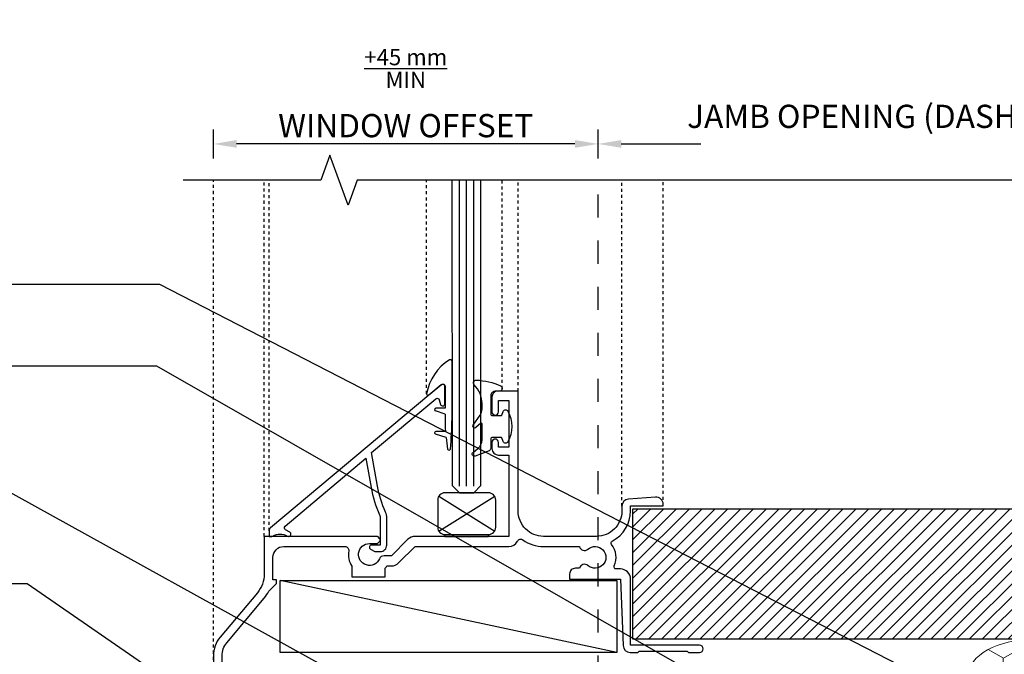
# Model space of a CAD drawing. Units: millimetres. Extents: x -4234 to 19818, y -7095 to 3832.
# Drawn here: x 15830 to 15966, y -4611 to -4524 of the extents above; entities that cross this region are included whole.
import ezdxf
from ezdxf import colors
from ezdxf.entities.mleader import LeaderData, LeaderLine
from ezdxf.math import Vec2, Vec3

# ---------------------------------------------------------------- set-up
doc = ezdxf.new("R2010")
doc.units = ezdxf.units.MM
doc.linetypes.add('Dash', pattern=[6.35, 3.175, -3.175])
doc.linetypes.add('Dash Style-1', pattern=[0.83328, 0.41656, -0.41672])
for name, color, linetype in [('_DWG - Detail Break', 8, 'Continuous'), ('_DWG - NIS - NOTES', 252, 'Continuous'), ('_DWG - Structure Blocks', 7, 'Continuous')]:
    doc.layers.add(name, color=color, linetype=linetype)
doc.styles.add('BA_Txt', font='ARIALN.TTF', dxfattribs={"height": 1.6})
doc.dimstyles.new('BA_DIM', dxfattribs={"dimtxt": 1.6, "dimasz": 1.6, "dimexe": 1, "dimexo": 1.5, "dimgap": 1, "dimtad": 0, "dimdec": 1, "dimlfac": -1, "dimdsep": 46, "dimtxsty": 'BA_Txt', "dimcen": 5, "dimclrd": 256, "dimclre": 256, "dimclrt": 256, "dimadec": 1, "dimazin": 2, "dimtfac": 1, "dimtdec": 1, "dimtmove": 2, "dimatfit": 3, "dimfxl": 1, "dimtolj": 1, "dimtzin": 0, "dimlwd": -1, "dimlwe": -1, "dimarcsym": 0})

# ---------------------------------------------------------------- blocks, each defined once
blk = doc.blocks.new('AC-AR-7.6')
at = {"layer": '_DWG - Detail Break', "linetype": 'Continuous'}
blk.add_lwpolyline([(-112.35, -80.27), (-255.58, -80.27), (-256.83, -83.7), (-259.33, -76.83), (-260.58, -80.27), (-279.57, -80.27)], dxfattribs=at)
blk = doc.blocks.new('335402')
blk.add_lwpolyline([(-3.85, -18.52), (-5.8, -18.52), (-5.8, -16.46, -0.176327), (-5.14, -14.66), (-0.02, -8.54, 0.056339), (0.63, -7.57), (1.7, -6.5), (1.7, -6), (1.2, -6), (1.2, -2.9, -0.414214), (2.7, -1.4), (11.15, -1.4, -0.46718), (11.65, -1.99, 0.195797), (12.1, -4.13), (12.1, -5.6), (16.7, -5.6), (16.7, -4.39, 0.033458), (16.93, -4.08), (17.54, -4.08, 0.198912), (18.53, -3.67), (20.8, -1.4), (33.7, -1.4, 0.275723), (34.93, -0.66, -0.450751), (35.66, -0.49, 0.15568), (38.5, -1.4), (43.46, -1.4, 0.572433), (44.61, -1.78, -2.217178), (44.61, -4.02, 0.572433), (43.46, -4.4), (42.9, -4.4, 0.414214), (42.1, -5.2), (42.1, -5.9), (49.1, -5.9), (49.46, -15.04, 0.402667), (50.46, -16), (51.5, -16), (51.7, -15.8), (58.3, -15.8), (58.5, -16), (60, -16, 1), (60, -15), (50.5, -15), (50.5, -5.9, 0.414214), (49.1, -4.5), (48.52, -4.5, -0.542783), (48.25, -4.08, 0.2773), (47.88, -1.11, -0.468273), (47.98, -0.66, 0.278944), (50.5, 3.5), (50.5, 4.2), (55, 4.2), (55, 4.4, 0.434812), (53.93, 5.4), (50.23, 5.14, 0.39391), (49.3, 4.14), (49.3, 3.5, -0.414214), (45.8, 0), (38.5, 0, -0.414214), (35, 3.5), (35, 20), (32.2, 20, 0.414214), (31.4, 19.2), (31.4, 17.15, 0.414214), (31.85, 16.7, 0.414214), (32.3, 17.15), (32.3, 18.7), (33.7, 18.7), (33.7, 12.3), (32.3, 12.3), (32.3, 12.95, 0.414214), (31.85, 13.4, 0.414214), (31.4, 12.95), (31.4, 12.1, 0.414214), (32.3, 11.2), (33.7, 11.2), (33.7, 0), (20.8, 0, 0.198912), (19.81, -0.41), (17.54, -2.68), (16.52, -2.68, 0.298336), (15.88, -3.1, -1.850368), (14.5, -1), (15.5, -1, 0.198912), (15.71, -0.91), (15.91, -0.71, 0.414214), (15.91, -0.29), (15.71, -0.09, 0.198912), (15.5, 0), (0, 0), (0, -5.2, -0.176327), (-0.94, -7.77), (-6.06, -13.88, 0.176327), (-7, -16.46), (-7, -32, 0.414214), (-4, -35), (3.5, -35), (3.5, -33.5), (2.83, -33.5, -0.565503), (2.38, -32.77, 0.321795), (1.96, -29.64, 1), (1.09, -30.47, -2.321888), (-1.09, -30.47, 1), (-1.96, -29.64, 0.11035), (-2.56, -30.66, -0.323907), (-3.04, -31), (-3.6, -31, 1), (-3.6, -32), (-3.04, -32, -0.323907), (-2.56, -32.34, 0.07001), (-2.23, -33.02, -0.602221), (-2.65, -33.8), (-4, -33.8, -0.414214), (-5.8, -32), (-5.8, -26.57, 0.5), (-5.8, -25.77), (-5.8, -19.52), (-3.85, -19.52), (-4.08, -20.4, 1), (-3.12, -20.65), (-2.88, -19.78, 0.493145)], format="xyb", close=True)
blk = doc.blocks.new('5414')
blk.add_lwpolyline([(3.4, 0, 0.767327), (3.55, 0.56), (2.94, 0.91, -0.520567), (2.89, 1.4), (14.03, 10.75), (14.74, 6.74, 0.06226), (15.9, 2.97, -0.10621), (16, 2.52), (16, -1.2), (14.8, -1.2, 0.767327), (14.65, -1.76), (15.24, -2.1), (16, -2.1, 0.414214), (16.9, -1.2), (16.9, 2.52, 0.10621), (16.72, 3.34, -0.06226), (15.63, 6.9), (14.81, 11.53), (23.65, 18.95, -0.541246), (24.13, 18.8), (24.31, 18.18, 0.866969), (24.9, 18.26), (24.9, 20.66, 0.63707), (24.41, 20.89), (0.88, 1.15, 0.221705), (0.7, 0.77), (0.7, 0), (1.06, 0, 0.129841), (1.21, 0.04, -0.264135), (3.19, 0.04, 0.129841), (3.34, 0)], format="xyb", close=True)
blk = doc.blocks.new('GB W1')
for p, q in [((-3.85, 0.72), (3.85, 5.53)), ((-3.85, 5.53), (3.85, 0.72)), ((-3, 0.25), (3, 0.25))]:
    blk.add_line(p, q)
blk.add_lwpolyline([(3, 0.25, 0.414214), (4, 1.25), (4, 5, 0.414214), (3, 6), (-3, 6, 0.414214), (-4, 5), (-4, 1.25, 0.414214), (-3, 0.25), (-3, 0), (3, 0)], format="xyb", close=True)
blk = doc.blocks.new('*U143')
at = {"lineweight": 9}
h = blk.add_hatch(dxfattribs=at)
h.set_pattern_fill('HONEY', color=256, scale=20, angle=-90, style=0)
h.set_pattern_definition([(270, (-8.0894, 1), (2.16506, -3.75), [2.5, -5]), (30, (-8.0894, 1), (2.16506, 3.75), [2.5, -5]), (330, (-8.0894, 1), (4.33013, -2e-14), [-5, 2.5])])
edge = h.paths.add_edge_path()
edge.add_ellipse((0, -5), major_axis=(-9, 0), ratio=0.555556, start_angle=0, end_angle=360)
h = blk.add_hatch()
h.set_pattern_fill('ANSI37', color=256, scale=20)
h.set_pattern_definition([(45, (-8.0894, 1), (-1.76777, 1.76777), []), (135, (-8.0894, 1), (-1.76777, -1.76777), [])])
edge = h.paths.add_edge_path()
edge.add_ellipse((0, -5), major_axis=(-9, 0), ratio=0.555556, start_angle=90, end_angle=270, ccw=False)
edge.add_line((0, -10), (30, -10))
edge.add_arc((51.92, -5), 22.48, 167.1479, 192.8521, ccw=False)
edge.add_line((30, 0), (0, 0))
blk.add_lwpolyline([(0, 0), (30, 0, 0.112628), (30, -10), (0, -10)], format="xyb", dxfattribs=at)
blk.add_ellipse((0, -5), major_axis=(-9, 0), ratio=0.555556, dxfattribs=at)
blk = doc.blocks.new('A$C0CE17DBB')
h = blk.add_hatch()
h.set_pattern_fill('ANSI31', color=256, scale=10, style=0)
h.set_pattern_definition([(45, (-594008.2255, -80302.4173), (-0.8838834765, 0.8838834765), [])])
h.paths.add_polyline_path([(16501.64, -4542.82), (16501.64, -4560.82), (16490.73, -4560.82), (16490.73, -4552.71), (16477.73, -4552.71), (16477.73, -4560.82), (16390.5, -4560.82), (16390.5, -4542.82)])
at = {"linetype": 'Dash Style-1'}
for p, q in [((16332.69, -4578.63), (16332.69, -4497.57)), ((16339.69, -4546.63), (16339.69, -4497.57)), ((16340.39, -4545.87), (16340.39, -4497.57)), ((16362.08, -4527.01), (16362.08, -4497.57)), ((16372.51, -4526.33), (16372.51, -4497.57)), ((16374.69, -4526.63), (16374.69, -4497.57)), ((16388.99, -4542.49), (16388.99, -4497.57)), ((16394.69, -4542.43), (16394.69, -4497.57))]:
    blk.add_line(p, q, dxfattribs=at)
for p, q in [((16365.55, -4497.57), (16365.6, -4539.63)), ((16366.6, -4539.7), (16366.6, -4497.57)), ((16367.57, -4539.7), (16367.57, -4497.57)), ((16368.57, -4539.7), (16368.57, -4497.57)), ((16369.57, -4539.63), (16369.57, -4497.57)), ((16364.62, -4529.78), (16363.31, -4529.36)), ((16364.62, -4528.97), (16363.37, -4528.97)), ((16364.68, -4532.17), (16363.37, -4532.17)), ((16364.76, -4533.03), (16363.31, -4532.56)), ((16365.6, -4539.63), (16366.6, -4540.63)), ((16368.57, -4540.63), (16369.57, -4539.63)), ((16366.6, -4540.63), (16368.57, -4540.63))]:
    blk.add_line(p, q)
at = {"linetype": 'Dash'}
blk.add_line((16385.73, -4572.57), (16385.73, -4497.57), dxfattribs=at)
at = {"ltscale": 2}
blk.add_line((16388.29, -4562.63), (16341.89, -4552.73), dxfattribs=at)
for points in [[(16365.58, -4525.77), (16365.62, -4522.68, 0.573436), (16365.25, -4522.31, 0.218428), (16362.08, -4527.01, 0.59688), (16362.35, -4527.17), (16364.13, -4525.71, -0.632186), (16364.62, -4525.95), (16364.62, -4528.97)], [(16364.76, -4533.03, 0.015879), (16364.97, -4534.6, 0.365763), (16365.17, -4534.77, 0.365763), (16365.37, -4534.6, 0.013817), (16365.59, -4530.42), (16365.58, -4525.77)], [(16364.62, -4529.78), (16364.62, -4530.42, 0.017534), (16364.68, -4532.17, 0.017534)]]:
    blk.add_lwpolyline(points, format="xyb")
blk.add_lwpolyline([(16368.88, -4531.65, -0.88353), (16368.51, -4531.32), (16369.45, -4529.94, 0.150996), (16369.72, -4529.09), (16369.72, -4528.35, 0.201513), (16368.64, -4525.78, -0.693124), (16368.94, -4525.1, -0.086228), (16372.27, -4525.88, -0.816691), (16372.12, -4526.65), (16371.52, -4526.65, 0.414214), (16370.92, -4527.25), (16370.92, -4529.75, 0.414214), (16371.17, -4530), (16372.34, -4530, 0.307469), (16372.44, -4529.93), (16372.64, -4529.42, -0.639143), (16373.28, -4529.38, -0.255879), (16373.28, -4533.61, -0.639143), (16372.64, -4533.58), (16372.44, -4533.06, 0.307469), (16372.34, -4533), (16371.17, -4533, 0.414214), (16370.92, -4533.25), (16370.92, -4534.51, -0.310508), (16370.69, -4534.83), (16368.77, -4535.57, -0.855768), (16368.48, -4535.06), (16369.16, -4534.51, 0.227302), (16369.72, -4533.34), (16369.72, -4531.13, 0.64631), (16369.55, -4531.06)], format="xyb", close=True)
blk.add_lwpolyline([(16501.64, -4542.82), (16501.64, -4560.82), (16490.73, -4560.82), (16490.73, -4552.71), (16477.73, -4552.71), (16477.73, -4560.82), (16390.5, -4560.82), (16390.5, -4542.82)], close=True)
blk.add_lwpolyline([(16388.29, -4562.63), (16341.89, -4562.63), (16341.89, -4552.73), (16388.29, -4552.73)], close=True, dxfattribs=at)
for centre in [(16363.37, -4529.17), (16363.37, -4532.37)]:
    blk.add_arc(centre, 0.2, 90, 252.0081)
at = {"extrusion": (0, 0, -1), "xscale": -1, "zscale": -1}
for name, p in [('335402', (-16339.69, -4546.63)), ('5414', (-16339.69, -4546.63)), ('GB W1', (-16367.61, -4546.63))]:
    blk.add_blockref(name, p, dxfattribs=at)
blk.add_blockref('*U143', (16445.73, -4560.82))
blk = doc.blocks.new('*D557')
at = {"layer": '_DWG - NIS - NOTES', "transparency": 16777216}
for p, q in [((15856.87, -4542.64), (15856.87, -4538.64)), ((15909.91, -4542.64), (15909.91, -4538.64)), ((15906.71, -4540.64), (15860.07, -4540.64))]:
    blk.add_line(p, q, dxfattribs=at)
for points in [[(15860.07, -4540.11), (15860.07, -4541.17), (15856.87, -4540.64)], [(15906.71, -4540.11), (15906.71, -4541.17), (15909.91, -4540.64)]]:
    blk.add_solid(points, dxfattribs=at)
at = {"layer": 'Defpoints', "color": 0, "transparency": 16777216}
for p in [(15856.87, -4540.64), (15856.87, -4545.64), (15909.91, -4545.64)]:
    blk.add_point(p, dxfattribs=at)
at = {"layer": '_DWG - NIS - NOTES', "transparency": 16777216, "insert": (15883.39, -4533.64), "char_height": 3.2, "attachment_point": 5, "style": 'BA_Txt'}
blk.add_mtext('\\A1;{\\H0.7x;\\S+45 mm/MIN;\\H1.4286x; \\PWINDOW OFFSET}', dxfattribs=at)
blk = doc.blocks.new('*D558')
at = {"layer": '_DWG - NIS - NOTES', "transparency": 16777216}
for p, q in [((15909.89, -4542.64), (15909.89, -4538.64)), ((15999.9, -4542.64), (15999.9, -4538.64)), ((15913.09, -4540.64), (15924.03, -4540.64)), ((15996.7, -4540.64), (15985.76, -4540.64))]:
    blk.add_line(p, q, dxfattribs=at)
for points in [[(15913.09, -4540.11), (15913.09, -4541.17), (15909.89, -4540.64)], [(15996.7, -4540.11), (15996.7, -4541.17), (15999.9, -4540.64)]]:
    blk.add_solid(points, dxfattribs=at)
at = {"layer": 'Defpoints', "color": 0, "transparency": 16777216}
for p in [(15999.9, -4540.64), (15909.89, -4545.64), (15999.9, -4545.64)]:
    blk.add_point(p, dxfattribs=at)
at = {"layer": '_DWG - NIS - NOTES', "transparency": 16777216, "insert": (15954.89, -4536.84), "char_height": 3.2, "attachment_point": 5, "style": 'BA_Txt'}
blk.add_mtext('\\A1;JAMB OPENING (DASHED LINES)', dxfattribs=at)
blk = doc.blocks.new('_Origin2')
at = {"color": 0, "linetype": 'ByBlock', "lineweight": -2}
blk.add_line((-0.5, 0), (-1, 0), dxfattribs=at)
for radius in [0.5, 0.25]:
    blk.add_circle((0, 0), radius, dxfattribs=at)

msp = doc.modelspace()

# ---------------------------------------------------------------- block references
at = {"layer": '_DWG - Structure Blocks', "ltscale": 2}
msp.add_blockref('AC-AR-7.6', (16132.26, -4465.37), dxfattribs=at)

# ---------------------------------------------------------------- next in the draw order: block references
at = {"layer": '_DWG - NIS - NOTES'}
msp.add_blockref('A$C0CE17DBB', (-475.82, -48.07), dxfattribs=at)

# ---------------------------------------------------------------- next in the draw order: dimensions: what is measured, and where the dimension line sits
dim = msp.add_linear_dim(base=(15856.87, -4540.64), p1=(15909.91, -4545.64), p2=(15856.87, -4545.64), angle=180, text='{\\H0.7x;\\S+45 mm/MIN;\\H1.4286x; \\PWINDOW OFFSET}', dimstyle='BA_DIM', dxfattribs=at)
dim.commit()
dim.dimension.update_dxf_attribs({"geometry": '*D557', "text_midpoint": (15883.39, -4533.64), "dimtype": 160})
dim = msp.add_linear_dim(base=(15999.9, -4540.64), p1=(15909.89, -4545.64), p2=(15999.9, -4545.64), text='JAMB OPENING (DASHED LINES)', dimstyle='BA_DIM', dxfattribs=at)
dim.commit()
dim.dimension.update_dxf_attribs({"geometry": '*D558', "text_midpoint": (15954.89, -4536.84), "dimtype": 160})

# ---------------------------------------------------------------- next in the draw order: leaders
at = {"ltscale": 0.5}
ml = msp.add_multileader_mtext('Standard', dxfattribs=at)
ml.set_content('{\\fCalibri|b1|i0|c0|p34;Wet Seal Adhesion Tape \\C1;By Others}', color=256, style='BA_Txt')
ml.set_leader_properties()
ml.set_arrow_properties(name='ORIGIN2')
ml.build(insert=Vec2(0, 0))
ml.multileader.update_dxf_attribs({"text_right_attachment_type": 2, "dogleg_length": 0.36, "arrow_head_size": 1.8})
ctx = ml.context
ctx.base_point, ctx.arrow_head_size, ctx.plane_origin = Vec3(15732.13, -4559.88), 1.8, Vec3(15773.1, -4596.25)
ctx.right_attachment = 2
notes = []
notes.append((ctx, [(0, (1, 1, 0), (15849.5, -4560.02), (-1, 0), 23.06, [(0, [(15964.91, -4619.39)], 0, [])])]))
ctx.mtext.insert, ctx.mtext.width, ctx.mtext.defined_height, ctx.mtext.flow_direction = Vec3(15734.13, -4557.32), 110.0112, 12.13, 5
ml = msp.add_multileader_mtext('Standard', dxfattribs=at)
ml.set_content('{\\fCalibri|b1|i0|c0|p34;Sill Tape - 150mm \\C1;By Others}', color=256, style='BA_Txt')
ml.set_leader_properties()
ml.set_arrow_properties(name='ORIGIN2')
ml.build(insert=Vec2(0, 0))
ml.multileader.update_dxf_attribs({"text_right_attachment_type": 2, "dogleg_length": 0.36, "arrow_head_size": 1.8})
ctx = ml.context
ctx.base_point, ctx.arrow_head_size, ctx.plane_origin = Vec3(15732.02, -4571.12), 1.8, Vec3(15773.1, -4607.49)
ctx.right_attachment = 2
notes.append((ctx, [(0, (1, 1, 0), (15849.06, -4571.26), (-1, 0), 39.86, [(0, [(15931.16, -4618.14)], 0, [])])]))
ctx.mtext.insert, ctx.mtext.width, ctx.mtext.defined_height, ctx.mtext.flow_direction = Vec3(15734.02, -4568.56), 110.0112, 12.13, 5
ml = msp.add_multileader_mtext('Standard', dxfattribs=at)
ml.set_content('{\\fCalibri|b1|i0|c0|p34;ACJMT - Jamb Tray with WANZ}', color=256, style='BA_Txt')
ml.set_leader_properties()
ml.set_arrow_properties(name='ORIGIN2')
ml.build(insert=Vec2(0, 0))
ml.multileader.update_dxf_attribs({"text_right_attachment_type": 2, "dogleg_length": 0.36, "arrow_head_size": 1.8})
ctx = ml.context
ctx.base_point, ctx.arrow_head_size, ctx.plane_origin = Vec3(15732.13, -4586.12), 1.8, Vec3(15773.1, -4622.49)
ctx.right_attachment = 2
notes.append((ctx, [(0, (1, 1, 0), (15824.46, -4586.26), (-1, 0), 7.95, [(0, [(15879.9, -4616.87)], 0, [])])]))
ctx.mtext.insert, ctx.mtext.width, ctx.mtext.defined_height, ctx.mtext.flow_direction = Vec3(15734.13, -4583.56), 110.0112, 12.13, 5
ml = msp.add_multileader_mtext('Standard', dxfattribs=at)
ml.set_content('{\\fCalibri|b1|i0|c0|p34;ACWNS - Window Sill Face \\Pto suit WANZ Supported Window}', color=256, style='BA_Txt')
ml.set_leader_properties()
ml.set_arrow_properties(name='ORIGIN2')
ml.build(insert=Vec2(0, 0))
ml.multileader.update_dxf_attribs({"text_right_attachment_type": 2, "dogleg_length": 0.36, "arrow_head_size": 1.8})
ctx = ml.context
ctx.base_point, ctx.arrow_head_size, ctx.plane_origin = Vec3(15732.13, -4597.65), 1.8, Vec3(15773.1, -4637.49)
ctx.right_attachment = 2
notes.append((ctx, [(0, (1, 1, 0), (15831.2, -4601.26), (-1, 0), 8.06, [(0, [(15885.19, -4638.44)], 0, [])])]))
ctx.mtext.insert, ctx.mtext.width, ctx.mtext.defined_height, ctx.mtext.flow_direction = Vec3(15734.13, -4595.09), 110.0112, 12.13, 5
for ctx, leaders in notes:
    for number, flags, end, landing, length, lines in leaders:
        leader = LeaderData()
        leader.index, (leader.has_last_leader_line, leader.has_dogleg_vector, leader.attachment_direction) = number, flags
        leader.last_leader_point, leader.dogleg_vector, leader.dogleg_length = Vec3(end), Vec3(landing), length
        for number, points, colour, breaks in lines:
            line = LeaderLine()
            line.index, line.vertices, line.color, line.breaks = number, Vec3.list(points), colors.encode_raw_color(colour), breaks
            leader.lines.append(line)
        ctx.leaders.append(leader)

doc.saveas('drawing.dxf')
